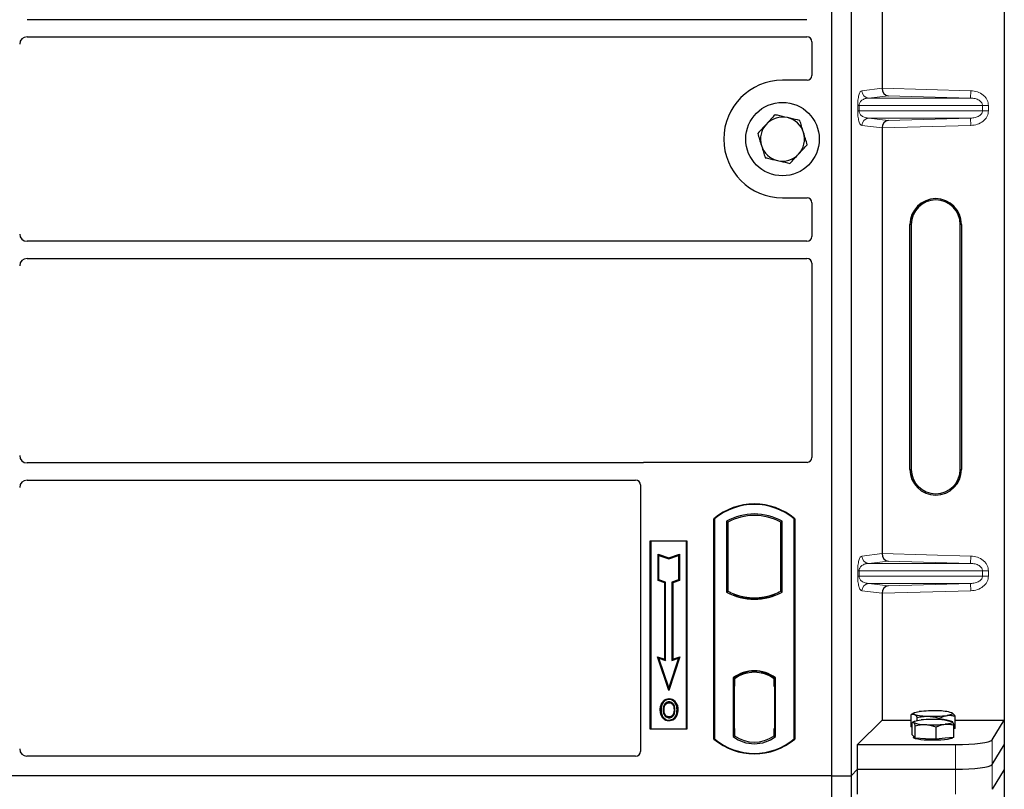
# Model space of a CAD drawing. Units: millimetres. Extents: x 0 to 420, y 0 to 297.
# Drawn here: x 93 to 113, y 79 to 95 of the extents above; entities that cross this region are included whole.
import ezdxf

# ---------------------------------------------------------------- set-up
doc = ezdxf.new("R2010")
doc.units = ezdxf.units.MM

msp = doc.modelspace()

# ---------------------------------------------------------------- linework, layer by layer
at = {"color": 7, "linetype": 'Continuous', "lineweight": 25}
for p, q in [((113.14013, 105.66233), (113.14013, 80.67216)), ((109.61111, 105.53481), (109.61111, 79.53481)), ((110.01111, 105.53481), (110.01111, 79.53481)), ((110.64354, 102.26141), (110.64354, 93.57309)), ((109.11135, 94.97231), (93.18554, 94.97231)), ((93.18554, 94.62231), (109.11135, 94.62231)), ((109.21111, 94.52315), (109.21111, 93.83384)), ((109.11208, 93.73481), (108.61111, 93.73481)), ((110.64354, 92.76141), (110.64354, 84.07309)), ((108.61111, 91.33481), (109.11208, 91.33481)), ((109.21111, 91.23579), (109.21111, 90.54648)), ((111.21393, 85.79225), (111.21393, 90.79225)), ((111.24013, 90.79225), (111.24013, 85.79225)), ((112.24013, 85.79225), (112.24013, 90.79225)), ((112.26634, 90.79225), (112.26634, 85.79225)), ((109.11135, 90.44731), (93.18554, 90.44731)), ((93.18554, 90.09731), (109.11135, 90.09731)), ((109.21111, 89.99815), (109.21111, 86.03384)), ((105.73934, 85.92231), (93.18554, 85.92231)), ((109.11208, 85.93481), (105.81013, 85.93481)), ((93.18554, 85.57231), (105.61135, 85.57231)), ((105.71111, 85.47315), (105.71111, 80.03384)), ((107.21111, 80.28481), (107.21111, 84.78481)), ((107.21111, 84.78481), (107.21984, 84.78073)), ((107.21984, 84.78073), (107.21984, 80.2889)), ((107.46547, 84.73225), (107.46547, 83.28737)), ((107.46547, 84.73225), (107.49689, 84.71362)), ((107.49689, 84.71362), (107.49689, 83.30601)), ((108.57532, 84.71362), (108.60674, 84.73225)), ((108.57532, 83.30601), (108.57532, 84.71362)), ((108.60674, 83.28737), (108.60674, 84.73225)), ((108.85238, 84.78073), (108.86111, 84.78481)), ((108.85238, 80.2889), (108.85238, 84.78073)), ((108.86111, 84.78481), (108.86111, 80.28481)), ((105.91111, 84.33481), (106.66111, 84.33481)), ((105.91111, 80.48481), (105.91111, 84.33481)), ((105.91111, 84.33481), (105.92257, 84.32335)), ((106.64965, 84.32335), (105.92257, 84.32335)), ((105.92257, 84.32335), (105.92257, 80.49627)), ((106.64965, 84.32335), (106.66111, 84.33481)), ((106.64965, 80.49627), (106.64965, 84.32335)), ((106.66111, 84.33481), (106.66111, 80.48481)), ((106.0721, 84.05896), (106.08951, 84.0348)), ((106.0721, 84.05896), (106.28951, 83.98649)), ((106.0721, 83.52225), (106.0721, 84.05896)), ((106.28951, 83.98649), (106.50693, 84.05896)), ((106.50693, 84.05896), (106.48951, 84.0348)), ((106.50693, 84.05896), (106.50693, 83.52225)), ((106.08951, 84.0348), (106.28951, 83.96813)), ((106.08951, 83.5348), (106.08951, 84.0348)), ((106.28951, 83.96813), (106.48951, 84.0348)), ((106.28951, 83.98649), (106.28951, 83.96813)), ((106.48951, 84.0348), (106.48951, 83.5348)), ((106.0721, 83.52225), (106.08951, 83.5348)), ((106.2071, 83.47725), (106.0721, 83.52225)), ((106.22451, 83.4898), (106.08951, 83.5348)), ((106.2071, 83.47725), (106.22451, 83.4898)), ((106.2071, 81.91396), (106.2071, 83.47725)), ((106.22451, 81.8898), (106.22451, 83.4898)), ((106.48951, 83.5348), (106.35451, 83.4898)), ((106.35451, 83.4898), (106.35451, 81.8898)), ((106.37193, 83.47725), (106.35451, 83.4898)), ((106.50693, 83.52225), (106.37193, 83.47725)), ((106.37193, 83.47725), (106.37193, 81.91396)), ((106.50693, 83.52225), (106.48951, 83.5348)), ((107.46547, 83.28737), (107.49689, 83.30601)), ((107.63439, 83.24363), (107.61082, 83.22744)), ((107.63439, 83.24363), (107.63439, 83.21849)), ((108.43782, 83.21849), (108.43782, 83.24363)), ((108.46139, 83.22744), (108.43782, 83.24363)), ((108.60674, 83.28737), (108.57532, 83.30601)), ((110.64354, 83.26141), (110.64354, 80.67216)), ((108.03611, 83.14703), (108.03611, 83.17047)), ((106.06197, 81.96234), (106.08951, 81.9348)), ((106.06197, 81.96234), (106.2071, 81.91396)), ((106.28951, 81.27972), (106.06197, 81.96234)), ((106.08951, 81.9348), (106.22451, 81.8898)), ((106.28951, 81.3348), (106.08951, 81.9348)), ((106.2071, 81.91396), (106.22451, 81.8898)), ((106.51705, 81.96234), (106.28951, 81.27972)), ((106.48951, 81.9348), (106.28951, 81.3348)), ((106.35451, 81.8898), (106.48951, 81.9348)), ((106.37193, 81.91396), (106.35451, 81.8898)), ((106.37193, 81.91396), (106.51705, 81.96234)), ((106.48951, 81.9348), (106.51705, 81.96234)), ((108.03611, 81.64915), (108.03611, 81.67259)), ((107.60297, 81.53267), (107.60297, 80.33695)), ((107.60297, 81.53267), (107.61082, 81.5288)), ((107.62205, 81.51607), (107.63178, 81.51692)), ((107.63178, 81.51692), (107.62218, 81.51625)), ((107.63439, 81.54603), (107.63439, 81.51702)), ((107.63439, 81.51702), (107.63439, 81.36749)), ((108.43782, 81.51702), (108.43782, 81.54603)), ((108.43782, 81.35981), (108.43782, 81.51702)), ((108.46139, 81.5288), (108.46924, 81.53267)), ((108.46924, 80.33695), (108.46924, 81.53267)), ((106.28951, 81.27972), (106.28951, 81.3348)), ((107.61957, 81.36682), (107.61957, 80.50289)), ((107.63439, 80.50222), (107.63439, 81.36749)), ((108.45266, 81.35981), (108.43782, 81.35981)), ((108.43782, 81.35981), (108.45266, 81.3593)), ((108.45266, 80.50261), (108.45266, 81.35981)), ((106.17369, 81.0291), (106.15951, 81.03922)), ((106.29486, 81.11098), (106.29485, 81.09356)), ((106.41493, 80.88192), (106.39751, 80.88191)), ((111.29816, 80.81954), (111.23955, 80.78703)), ((112.07423, 80.81946), (112.0741, 80.81954)), ((106.29534, 80.73741), (106.29543, 80.71998)), ((106.38115, 80.79608), (106.39708, 80.78903)), ((110.14462, 80.17324), (110.64354, 80.67216)), ((110.64354, 80.67216), (111.23877, 80.67216)), ((111.23877, 80.5348), (111.23877, 80.78659)), ((111.25939, 80.36943), (111.25939, 80.62123)), ((111.29816, 80.64557), (111.26887, 80.62933)), ((111.36296, 80.66482), (111.36296, 80.72468)), ((111.81032, 80.68494), (111.81032, 80.70869)), ((112.07667, 80.64414), (112.0741, 80.64557)), ((112.1335, 80.50282), (112.1335, 80.75462)), ((112.1335, 80.67216), (113.14013, 80.67216)), ((112.88945, 80.26946), (113.14013, 80.67216)), ((113.14013, 80.67216), (113.14013, 80.16725)), ((105.92257, 80.49627), (105.91111, 80.48481)), ((106.66111, 80.48481), (105.91111, 80.48481)), ((105.92257, 80.49627), (106.64965, 80.49627)), ((106.64965, 80.49627), (106.66111, 80.48481)), ((107.63439, 80.50222), (107.63439, 80.35261)), ((108.43782, 80.35261), (108.43782, 80.50261)), ((111.25939, 80.52452), (111.23877, 80.5348)), ((111.31973, 80.3057), (111.31973, 80.5575)), ((111.74648, 80.28111), (111.74648, 80.53291)), ((112.11288, 80.32025), (112.11288, 80.57205)), ((112.1335, 80.50282), (112.11288, 80.49989)), ((107.21984, 80.2889), (107.21111, 80.28481)), ((107.60297, 80.33695), (107.63439, 80.35261)), ((107.63178, 80.35279), (107.62205, 80.35364)), ((107.62218, 80.35346), (107.63178, 80.35279)), ((108.46924, 80.33695), (108.43782, 80.35261)), ((108.44044, 80.35261), (108.45004, 80.35261)), ((108.45005, 80.35261), (108.45004, 80.35261)), ((108.85238, 80.2889), (108.86111, 80.28481)), ((111.28956, 80.33757), (111.25939, 80.36943)), ((111.28613, 80.34119), (111.28613, 80.31513)), ((111.31973, 80.3057), (111.28956, 80.33757)), ((111.53311, 80.29341), (111.31973, 80.3057)), ((111.74648, 80.28111), (111.53311, 80.29341)), ((111.92968, 80.30068), (111.74648, 80.28111)), ((112.11288, 80.32025), (111.92968, 80.30068)), ((112.08613, 80.31513), (112.08613, 80.31739)), ((110.14462, 79.66833), (110.14462, 80.17324)), ((110.14462, 80.17324), (112.1423, 80.17324)), ((112.88945, 79.76455), (113.14013, 80.16725)), ((113.14013, 80.16725), (113.14013, 79.66233)), ((105.61208, 79.93481), (93.18485, 79.93481)), ((110.01111, 79.53481), (110.14462, 79.66833)), ((110.14462, 79.66833), (112.1423, 79.66833)), ((110.14462, 79.16341), (110.14462, 79.66833)), ((113.14013, 79.66233), (112.88945, 79.25963)), ((113.14013, 79.66233), (113.14013, 54.67216)), ((109.61111, 79.53481), (56.11111, 79.53481)), ((109.61111, 79.53481), (110.01111, 79.53481)), ((109.61111, 79.53481), (109.61111, 53.53481)), ((110.01111, 79.53481), (110.01111, 53.53481))]:
    msp.add_line(p, q, dxfattribs=at)
at = {"color": 8, "linetype": 'Continuous', "lineweight": 18}
for p, q in [((110.23084, 93.52221), (110.64354, 93.5716)), ((110.64354, 93.57309), (112.45565, 93.52221)), ((112.45145, 93.3723), (112.45565, 93.52221)), ((110.76972, 93.41952), (110.37517, 93.3723)), ((112.45145, 93.3723), (110.37517, 93.3723)), ((112.45145, 93.3723), (110.76972, 93.41952)), ((110.14635, 93.1121), (110.14635, 93.22239)), ((110.17429, 93.22239), (110.14635, 93.22239)), ((110.17429, 93.1121), (110.14635, 93.1121)), ((110.17429, 93.22239), (110.17429, 93.1121)), ((110.17429, 93.22239), (112.69516, 93.22239)), ((112.69516, 93.1121), (110.17429, 93.1121)), ((112.69516, 93.1121), (112.69516, 93.22239)), ((112.69516, 93.22239), (112.81576, 93.22239)), ((112.69516, 93.1121), (112.81576, 93.1121)), ((112.81576, 93.22239), (112.81576, 93.1121)), ((112.45145, 92.96219), (110.37517, 92.96219)), ((110.37517, 92.96219), (110.76972, 92.91497)), ((110.76972, 92.91497), (112.45145, 92.96219)), ((112.45145, 92.96219), (112.45565, 92.81228)), ((110.64354, 92.76289), (110.23084, 92.81228)), ((112.45565, 92.81228), (110.64354, 92.76141)), ((111.24013, 90.79225), (111.21393, 90.79225)), ((112.26634, 90.79225), (112.24013, 90.79225)), ((111.21393, 85.79225), (111.24013, 85.79225)), ((112.26634, 85.79225), (112.24013, 85.79225)), ((110.23084, 84.02221), (110.64354, 84.0716)), ((110.64354, 84.07309), (112.45565, 84.02221)), ((110.76972, 83.91952), (110.37517, 83.8723)), ((112.45145, 83.8723), (110.37517, 83.8723)), ((112.45145, 83.8723), (110.76972, 83.91952)), ((112.45145, 83.8723), (112.45565, 84.02221)), ((110.14635, 83.6121), (110.14635, 83.72239)), ((110.17429, 83.72239), (110.14635, 83.72239)), ((110.17429, 83.72239), (110.17429, 83.6121)), ((110.17429, 83.72239), (112.69516, 83.72239)), ((112.69516, 83.6121), (112.69516, 83.72239)), ((112.69516, 83.72239), (112.81576, 83.72239)), ((112.81576, 83.72239), (112.81576, 83.6121)), ((110.17429, 83.6121), (110.14635, 83.6121)), ((112.69516, 83.6121), (110.17429, 83.6121)), ((112.45145, 83.46219), (110.37517, 83.46219)), ((110.37517, 83.46219), (110.76972, 83.41497)), ((110.76972, 83.41497), (112.45145, 83.46219)), ((112.45145, 83.46219), (112.45565, 83.31228)), ((112.69516, 83.6121), (112.81576, 83.6121)), ((110.64354, 83.26289), (110.23084, 83.31228)), ((112.45565, 83.31228), (110.64354, 83.26141)), ((107.63439, 81.36749), (107.61957, 81.3662)), ((107.61957, 80.50351), (107.63439, 80.50222)), ((108.45266, 80.50312), (108.43782, 80.50261)), ((108.45022, 80.35295), (108.44044, 80.35261)), ((112.88945, 79.76455), (112.88945, 80.26946)), ((112.1423, 80.17324), (112.1423, 79.66833)), ((112.1423, 79.66833), (112.1423, 79.16341)), ((112.88945, 79.25963), (112.88945, 79.76455))]:
    msp.add_line(p, q, dxfattribs=at)
at = {"color": 7, "linetype": 'Continuous', "lineweight": 25, "flags": 128}
for points in [[(106.29451, 81.0281), (106.29451, 81.03681), (106.29452, 81.04553)], [(106.41576, 81.03077), (106.42277, 81.03594), (106.42977, 81.04112)], [(106.13208, 80.88817), (106.12337, 80.88818), (106.11466, 80.88819)], [(106.19219, 80.88875), (106.18348, 80.8888), (106.17477, 80.88884)], [(106.45762, 80.88317), (106.46633, 80.8832), (106.47504, 80.88323)], [(111.30086, 80.79102), (111.29012, 80.79814), (111.28615, 80.8054), (111.28903, 80.81267), (111.2987, 80.81983), (111.315, 80.82675), (111.33765, 80.83331), (111.36627, 80.83941), (111.40035, 80.84494)], [(112.0714, 80.82095), (112.08214, 80.81383), (112.08611, 80.80657), (112.08323, 80.79929), (112.07356, 80.79214), (112.05726, 80.78522), (112.03461, 80.77865), (112.006, 80.77256), (111.97191, 80.76703)], [(106.2951, 80.67195), (106.29509, 80.66324), (106.29508, 80.65453)], [(111.28956, 80.62474), (111.28613, 80.63201), (111.28955, 80.63928), (111.29975, 80.64642), (111.31656, 80.65332), (111.3397, 80.65985), (111.36876, 80.6659), (111.40325, 80.67138), (111.44259, 80.67618)], [(112.0827, 80.63929), (112.08613, 80.63203), (112.08272, 80.62476), (112.07252, 80.61762), (112.0557, 80.61072), (112.03257, 80.60419), (112.0035, 80.59813), (111.96901, 80.59266), (111.92968, 80.58786)], [(112.08613, 80.31513), (112.08467, 80.31037), (112.06799, 80.29856), (112.03347, 80.28752), (111.9827, 80.27778), (111.91806, 80.26978), (111.84258, 80.2639), (111.75979, 80.26042), (111.67355, 80.25949), (111.5879, 80.26117), (111.50684, 80.26537), (111.43416, 80.2719), (111.37327, 80.28045), (111.32701, 80.29062), (111.29754, 80.30193), (111.28624, 80.31387), (111.28613, 80.31513)]]:
    msp.add_lwpolyline(points, dxfattribs=at)
at = {"color": 7, "linetype": 'Continuous', "lineweight": 25}
msp.add_circle((108.61111, 92.53481), 0.75, dxfattribs=at)
for centre, radius, start, end in [((108.61111, 92.53481), 1.2, 90, 270), ((108.61111, 92.53481), 0.45, 77.091823, 137.091823), ((108.61111, 92.53481), 0.45, 17.091823, 77.091823), ((108.61111, 92.53481), 0.45, 137.091823, 197.091823), ((108.61111, 92.53481), 0.45, 317.091823, 17.091823), ((108.61111, 92.53481), 0.45, 197.091823, 257.091823), ((108.61111, 92.53481), 0.45, 257.091823, 317.091823), ((111.74013, 90.79225), 0.5262, 0, 180), ((111.74013, 90.79225), 0.5, 0, 180), ((111.74013, 85.79225), 0.5262, 180, 0), ((111.74013, 85.79225), 0.5, 180, 0), ((108.03611, 83.80044), 1.28437, 50.033787, 129.966213), ((108.03611, 83.80044), 1.27564, 50.216531, 129.783469), ((108.03611, 83.70773), 1.17272, 60.883156, 119.116844), ((108.03611, 83.70773), 1.1413, 61.805997, 118.194003), ((108.03611, 84.3119), 1.17272, 240.883156, 299.116844), ((108.03611, 84.3119), 1.1413, 241.805997, 249.391414), ((108.03645, 84.3119), 1.14142, 249.375074, 269.982543), ((108.03611, 84.3119), 1.1413, 249.391414, 290.608586), ((108.03576, 84.3119), 1.14142, 270.017457, 290.624926), ((108.03611, 84.3119), 1.1413, 290.608586, 298.194003), ((108.03611, 84.3119), 1.16486, 248.586827, 291.413173), ((108.03611, 80.97179), 0.70866, 52.323164, 127.676836), ((108.03611, 80.97179), 0.7008, 52.637958, 127.362042), ((108.03631, 80.97179), 0.67736, 90.017457, 126.396327), ((108.03611, 80.97179), 0.67724, 53.617727, 126.382273), ((108.0359, 80.97179), 0.67736, 53.603673, 89.982543), ((111.68455, 78.49582), 2.36625, 87.551835, 96.898055), ((111.80218, 79.91353), 0.94652, 73.474892, 91.002083), ((111.51208, 81.15827), 0.57807, 247.360338, 272.084595), ((111.57009, 81.69844), 0.94652, 253.474892, 271.002083), ((111.68813, 78.10326), 2.58461, 86.650044, 95.451403), ((111.68772, 83.11615), 2.36625, 267.551835, 276.898055), ((111.86019, 80.10577), 0.57807, 67.360338, 92.084595), ((111.68414, 83.16077), 2.58461, 266.650044, 275.451403), ((108.03611, 81.26919), 1.28437, 230.033787, 309.966213), ((108.03611, 81.26919), 1.27564, 230.216531, 309.783469), ((108.03611, 80.89783), 0.70866, 232.323164, 307.676836), ((108.03611, 80.89783), 0.67724, 233.617727, 306.382273)]:
    msp.add_arc(centre, radius, start, end, dxfattribs=at)
at = {"color": 8, "linetype": 'Continuous', "lineweight": 18}
for centre, start, end in [((110.38056, 93.52193), 179.893336, 267.934833), ((110.38056, 92.81256), 92.065167, 180.106664), ((110.38056, 84.02193), 179.893336, 267.934833), ((110.38056, 83.31256), 92.065167, 180.106664)]:
    msp.add_arc(centre, 0.14973, start, end, dxfattribs=at)
at = {"color": 7, "linetype": 'Continuous', "lineweight": 25}
for centre, major_axis, ratio, start_param, end_param in [((93.18668, 94.47174), (0.10687, -0.10687), 0.99243251, 2.35999259, 3.92319272), ((109.11012, 94.52193), (0.08605, 0.05357), 0.98657238, 5.73242246, 7.29108876), ((109.11012, 93.8358), (-0.07209, 0.07209), 0.98081485, 2.36587967, 3.91730564), ((110.77393, 93.56943), (-0.00683, 0.14994), 0.86842401, 1.51678945, 3.05690645), ((110.62246, 93.57368), (-0.00008, 0.15006), 0.14048324, 4.69843927, 4.70836524), ((110.77393, 92.76507), (0.00683, 0.14994), 0.86842401, 0.0846862, 1.6248032), ((110.62246, 92.76081), (0.00008, 0.15006), 0.14048324, 4.71641272, 4.72633869), ((109.11012, 91.23383), (-0.07209, -0.07209), 0.98081485, 2.36587967, 3.91730564), ((93.18668, 90.59789), (0.10687, 0.10687), 0.99243251, 2.35999259, 3.92319272), ((109.11012, 90.5477), (0.08605, -0.05357), 0.98657238, 5.27528186, 6.83394815), ((93.18668, 89.94674), (0.10687, -0.10687), 0.99243251, 2.35999259, 3.92319272), ((109.11012, 89.99693), (0.08605, 0.05357), 0.98657238, 5.73242246, 7.29108876), ((93.18668, 86.07289), (0.10687, 0.10687), 0.99243251, 2.35999259, 3.92319272), ((105.81209, 85.83383), (0.07209, -0.07209), 0.98081485, 2.36587967, 2.71464705), ((109.11012, 86.0358), (-0.07209, 0.07209), 0.98081485, 2.36587967, 3.91730564), ((93.18668, 85.42174), (0.10687, -0.10687), 0.99243251, 2.35999259, 3.92319272), ((105.61012, 85.47193), (0.08605, 0.05357), 0.98657238, 5.73242246, 7.29108876), ((110.77393, 84.06943), (-0.00683, 0.14994), 0.86842401, 1.51678945, 3.05690645), ((110.62246, 84.07368), (-0.00008, 0.15006), 0.14048324, 4.69843927, 4.70836524), ((110.77393, 83.26507), (0.00683, 0.14994), 0.86842401, 0.0846862, 1.6248032), ((110.62246, 83.26081), (0.00008, 0.15006), 0.14048324, 4.71641272, 4.72633869), ((107.6222, 81.36568), (-0.00002, 0.15057), 0.01745208, 0.00121804, 1.56320771), ((107.63176, 81.36635), (0.00002, 0.15057), 0.01745175, 4.71999675, 6.28440798), ((107.6222, 80.50403), (0.00002, 0.15057), 0.01745208, 1.57838495, 3.14037461), ((107.63176, 80.50336), (-0.00002, 0.15057), 0.01745175, 3.14036998, 4.70478195), ((108.44044, 80.5027), (0, 0.15009), 0.01744443, 1.57140569, 3.14159284), ((108.45004, 80.5027), (0, 0.15009), 0.01744443, 3.14220192, 4.71177962), ((112.1423, 80.27865), (0.75, 0), 0.14054083, 4.71238898, 6.19591884), ((93.18668, 80.08629), (0.08035, 0.12907), 0.98657238, 2.13368921, 3.6923555), ((105.61012, 80.0358), (-0.07209, 0.07209), 0.98081485, 2.36587967, 3.91730564), ((112.1423, 79.77373), (0.75, 0), 0.14054083, 4.71238898, 6.19591884)]:
    msp.add_ellipse(centre, major_axis=major_axis, ratio=ratio, start_param=start_param, end_param=end_param, dxfattribs=at)
at = {"color": 8, "linetype": 'Continuous', "lineweight": 18}
for points, knots in [([(110.14635, 93.22239), (110.14664, 93.24064), (110.14729, 93.28016), (110.15236, 93.33629), (110.16032, 93.38874), (110.17581, 93.45367), (110.19979, 93.50768), (110.22032, 93.51729), (110.23084, 93.52221)], [0, 0, 0, 0, 0.07477063, 0.16194254, 0.26737508, 0.3928394, 0.68901406, 1, 1, 1, 1]), ([(112.45565, 93.52221), (112.50097, 93.51713), (112.59268, 93.50686), (112.69522, 93.44958), (112.75846, 93.38597), (112.79185, 93.33297), (112.81213, 93.27776), (112.81458, 93.24039), (112.81576, 93.22239)], [0, 0, 0, 0, 0.2635675, 0.53343026, 0.66207991, 0.78295497, 0.89544211, 1, 1, 1, 1]), ([(110.37517, 93.3723), (110.36282, 93.37154), (110.33791, 93.36999), (110.30033, 93.36123), (110.26514, 93.34745), (110.2336, 93.3286), (110.20856, 93.30648), (110.1897, 93.28144), (110.17915, 93.25718), (110.17487, 93.23688), (110.17447, 93.22705), (110.17429, 93.22239)], [0, 0, 0, 0, 0.17079188, 0.34463879, 0.52118012, 0.6628504, 0.78980957, 0.88469245, 0.95075892, 0.97667912, 1, 1, 1, 1]), ([(112.69516, 93.22239), (112.69429, 93.23168), (112.69248, 93.25099), (112.67818, 93.27879), (112.65541, 93.30506), (112.61118, 93.33748), (112.54166, 93.36496), (112.48184, 93.36983), (112.45145, 93.3723)], [0, 0, 0, 0, 0.08552597, 0.17796191, 0.28616513, 0.41340518, 0.70189838, 1, 1, 1, 1]), ([(110.23084, 92.81228), (110.22032, 92.81721), (110.19979, 92.82682), (110.17581, 92.88083), (110.16032, 92.94576), (110.15236, 92.99821), (110.14729, 93.05434), (110.14664, 93.09386), (110.14635, 93.1121)], [0, 0, 0, 0, 0.310985944, 0.607160601, 0.732624923, 0.838057459, 0.925229369, 1, 1, 1, 1]), ([(110.17429, 93.1121), (110.17447, 93.10744), (110.17487, 93.09761), (110.17915, 93.07731), (110.1897, 93.05306), (110.20856, 93.02802), (110.2336, 93.0059), (110.26514, 92.98704), (110.30033, 92.97327), (110.33791, 92.96451), (110.36282, 92.96296), (110.37517, 92.96219)], [0, 0, 0, 0, 0.023320526, 0.04924062, 0.115307437, 0.210188125, 0.337149517, 0.478816658, 0.655361168, 0.829208103, 1, 1, 1, 1]), ([(112.45145, 92.96219), (112.48184, 92.96467), (112.54166, 92.96953), (112.61118, 92.99701), (112.65541, 93.02944), (112.67818, 93.0557), (112.69248, 93.0835), (112.69429, 93.10282), (112.69516, 93.1121)], [0, 0, 0, 0, 0.29810159, 0.58659475, 0.7138298, 0.82203799, 0.91447217, 1, 1, 1, 1]), ([(112.81576, 93.1121), (112.81458, 93.0941), (112.81213, 93.05673), (112.79185, 93.00153), (112.75846, 92.94853), (112.69522, 92.88491), (112.59268, 92.82764), (112.50097, 92.81736), (112.45565, 92.81228)], [0, 0, 0, 0, 0.10455789, 0.21704503, 0.33792009, 0.46656974, 0.7364325, 1, 1, 1, 1]), ([(110.14635, 83.72239), (110.14664, 83.74064), (110.14729, 83.78016), (110.15236, 83.83629), (110.16032, 83.88874), (110.17581, 83.95367), (110.19979, 84.00768), (110.22032, 84.01729), (110.23084, 84.02221)], [0, 0, 0, 0, 0.07477063, 0.16194254, 0.26737508, 0.3928394, 0.68901406, 1, 1, 1, 1]), ([(110.37517, 83.8723), (110.36282, 83.87154), (110.33791, 83.86999), (110.30033, 83.86123), (110.26514, 83.84745), (110.2336, 83.8286), (110.20856, 83.80648), (110.1897, 83.78144), (110.17915, 83.75718), (110.17487, 83.73688), (110.17447, 83.72705), (110.17429, 83.72239)], [0, 0, 0, 0, 0.170791877, 0.34463879, 0.521180122, 0.662850403, 0.789809568, 0.884692453, 0.950758923, 0.976679122, 1, 1, 1, 1]), ([(112.69516, 83.72239), (112.69429, 83.73168), (112.69248, 83.75099), (112.67818, 83.77879), (112.65541, 83.80506), (112.61118, 83.83748), (112.54166, 83.86496), (112.48184, 83.86983), (112.45145, 83.8723)], [0, 0, 0, 0, 0.08552597, 0.17796191, 0.28616513, 0.41340518, 0.70189838, 1, 1, 1, 1]), ([(112.45565, 84.02221), (112.50097, 84.01713), (112.59268, 84.00686), (112.69522, 83.94958), (112.75846, 83.88597), (112.79185, 83.83297), (112.81213, 83.77776), (112.81458, 83.74039), (112.81576, 83.72239)], [0, 0, 0, 0, 0.2635675, 0.53343026, 0.66207991, 0.78295497, 0.89544211, 1, 1, 1, 1]), ([(110.23084, 83.31228), (110.22032, 83.31721), (110.19979, 83.32682), (110.17581, 83.38083), (110.16032, 83.44576), (110.15236, 83.49821), (110.14729, 83.55434), (110.14664, 83.59386), (110.14635, 83.6121)], [0, 0, 0, 0, 0.31098594, 0.6071606, 0.73262492, 0.83805746, 0.92522937, 1, 1, 1, 1]), ([(110.17429, 83.6121), (110.17447, 83.60744), (110.17487, 83.59761), (110.17915, 83.57731), (110.1897, 83.55306), (110.20856, 83.52802), (110.2336, 83.5059), (110.26514, 83.48704), (110.30033, 83.47327), (110.33791, 83.46451), (110.36282, 83.46296), (110.37517, 83.46219)], [0, 0, 0, 0, 0.02332053, 0.04924062, 0.11530744, 0.21018812, 0.33714952, 0.47881666, 0.65536117, 0.8292081, 1, 1, 1, 1]), ([(112.45145, 83.46219), (112.48184, 83.46467), (112.54166, 83.46953), (112.61118, 83.49701), (112.65541, 83.52944), (112.67818, 83.5557), (112.69248, 83.5835), (112.69429, 83.60282), (112.69516, 83.6121)], [0, 0, 0, 0, 0.29810159, 0.58659475, 0.7138298, 0.82203799, 0.91447217, 1, 1, 1, 1]), ([(112.81576, 83.6121), (112.81458, 83.5941), (112.81213, 83.55673), (112.79185, 83.50153), (112.75846, 83.44853), (112.69522, 83.38491), (112.59268, 83.32764), (112.50097, 83.31736), (112.45565, 83.31228)], [0, 0, 0, 0, 0.10455789, 0.21704503, 0.33792009, 0.46656974, 0.7364325, 1, 1, 1, 1])]:
    msp.add_open_spline(points, degree=3, knots=knots, dxfattribs=at)
at = {"color": 7, "linetype": 'Continuous', "lineweight": 25}
for points, knots in [([(108.45839, 93.03148), (108.42966, 93.00058), (108.37168, 92.9382), (108.31175, 92.87372), (108.28151, 92.84118)], [0, 0, 0, 0, 0.49545796, 1, 1, 1, 1]), ([(108.71163, 92.97344), (108.64273, 92.98923), (108.55701, 93.00888), (108.47457, 93.02777), (108.45839, 93.03148)], [0, 0, 0, 0, 0.8036473, 1, 1, 1, 1]), ([(108.96487, 92.9154), (108.89974, 92.93033), (108.81619, 92.94948), (108.73051, 92.96911), (108.71163, 92.97344)], [0, 0, 0, 0, 0.77963608, 1, 1, 1, 1]), ([(109.04123, 92.66707), (109.03942, 92.67296), (109.02572, 92.71753), (108.99987, 92.80158), (108.97661, 92.87723), (108.96487, 92.9154)], [0, 0, 0, 0, 0.07009003, 0.53078443, 1, 1, 1, 1]), ([(108.28151, 92.84118), (108.27731, 92.83667), (108.24556, 92.80252), (108.1857, 92.73811), (108.13181, 92.68014), (108.10462, 92.65089)], [0, 0, 0, 0, 0.07009003, 0.53078443, 1, 1, 1, 1]), ([(108.10462, 92.65089), (108.11702, 92.61056), (108.14205, 92.52916), (108.16793, 92.44501), (108.18098, 92.40256)], [0, 0, 0, 0, 0.49545796, 1, 1, 1, 1]), ([(109.11759, 92.41874), (109.10519, 92.45907), (109.08016, 92.54047), (109.05429, 92.62461), (109.04123, 92.66707)], [0, 0, 0, 0, 0.49545796, 1, 1, 1, 1]), ([(108.18098, 92.40256), (108.18279, 92.39667), (108.1965, 92.35209), (108.22234, 92.26805), (108.2456, 92.1924), (108.25734, 92.15422)], [0, 0, 0, 0, 0.07009003, 0.53078443, 1, 1, 1, 1]), ([(108.94071, 92.22844), (108.9449, 92.23295), (108.97665, 92.26711), (109.03652, 92.33151), (109.0904, 92.38949), (109.11759, 92.41874)], [0, 0, 0, 0, 0.07009003, 0.53078443, 1, 1, 1, 1]), ([(108.25734, 92.15422), (108.27352, 92.15051), (108.35595, 92.13162), (108.44168, 92.11198), (108.51058, 92.09619)], [0, 0, 0, 0, 0.1963527, 1, 1, 1, 1]), ([(108.51058, 92.09619), (108.52946, 92.09186), (108.61514, 92.07222), (108.69869, 92.05307), (108.76382, 92.03815)], [0, 0, 0, 0, 0.22036392, 1, 1, 1, 1]), ([(108.76382, 92.03815), (108.79255, 92.06905), (108.85053, 92.13143), (108.91047, 92.19591), (108.94071, 92.22844)], [0, 0, 0, 0, 0.49545796, 1, 1, 1, 1]), ([(105.77575, 85.92873), (105.76992, 85.92692), (105.76109, 85.92418), (105.74878, 85.92257), (105.74249, 85.9224), (105.73934, 85.92231)], [0, 0, 0, 0, 0.491969333, 0.74498878, 1, 1, 1, 1]), ([(105.77575, 85.92873), (105.76992, 85.92692), (105.76109, 85.92418), (105.74878, 85.92257), (105.74249, 85.9224), (105.73934, 85.92231)], [0, 0, 0, 0, 0.491969333, 0.74498878, 1, 1, 1, 1]), ([(106.11466, 80.88819), (106.11514, 80.90166), (106.1161, 80.92862), (106.12648, 80.98136), (106.14637, 81.0162), (106.15951, 81.03922)], [0, 0, 0, 0, 0.253036245, 0.506564923, 1, 1, 1, 1]), ([(106.17369, 81.0291), (106.16648, 81.01766), (106.15258, 80.99559), (106.13588, 80.94825), (106.13358, 80.91193), (106.13208, 80.88817)], [0, 0, 0, 0, 0.27153343, 0.52362658, 1, 1, 1, 1]), ([(106.15951, 81.03922), (106.17599, 81.05808), (106.20387, 81.08997), (106.25531, 81.10891), (106.2836, 81.11039), (106.29486, 81.11098)], [0, 0, 0, 0, 0.465369352, 0.787201663, 1, 1, 1, 1]), ([(106.29485, 81.09356), (106.27551, 81.09163), (106.23792, 81.0879), (106.19736, 81.05938), (106.17996, 81.03712), (106.17369, 81.0291)], [0, 0, 0, 0, 0.40401189, 0.78531098, 1, 1, 1, 1]), ([(106.29452, 81.04553), (106.28178, 81.04434), (106.25557, 81.0419), (106.22038, 81.01885), (106.19335, 80.98505), (106.17719, 80.93963), (106.17563, 80.90688), (106.17477, 80.88884)], [0, 0, 0, 0, 0.17225862, 0.35447336, 0.55448452, 0.75462439, 1, 1, 1, 1]), ([(106.19219, 80.88875), (106.19376, 80.91453), (106.19609, 80.95287), (106.22297, 80.9963), (106.24955, 81.0185), (106.2753, 81.02728), (106.28954, 81.02789), (106.29451, 81.0281)], [0, 0, 0, 0, 0.39404297, 0.58598289, 0.77829649, 0.92258077, 1, 1, 1, 1]), ([(106.29451, 81.0281), (106.30544, 81.02713), (106.32738, 81.02519), (106.35507, 81.00723), (106.37703, 80.98172), (106.39483, 80.93952), (106.39646, 80.90452), (106.39751, 80.88191)], [0, 0, 0, 0, 0.162413046, 0.326092983, 0.478635279, 0.66320783, 1, 1, 1, 1]), ([(106.41493, 80.88192), (106.41361, 80.90789), (106.41155, 80.94838), (106.3876, 80.9986), (106.35844, 81.02764), (106.32548, 81.04349), (106.30419, 81.04489), (106.29452, 81.04553)], [0, 0, 0, 0, 0.33950006, 0.52937578, 0.72004699, 0.8728419, 1, 1, 1, 1]), ([(106.41576, 81.03077), (106.40077, 81.04746), (106.3754, 81.07572), (106.32946, 81.09186), (106.30453, 81.09308), (106.29485, 81.09356)], [0, 0, 0, 0, 0.46933543, 0.79410241, 1, 1, 1, 1]), ([(106.29486, 81.11098), (106.31745, 81.10862), (106.36061, 81.10411), (106.40497, 81.07205), (106.42374, 81.04865), (106.42977, 81.04112)], [0, 0, 0, 0, 0.42694418, 0.81564149, 1, 1, 1, 1]), ([(106.45762, 80.88317), (106.4572, 80.89663), (106.45635, 80.92357), (106.44734, 80.97518), (106.42819, 81.0089), (106.41576, 81.03077)], [0, 0, 0, 0, 0.25969956, 0.51986824, 1, 1, 1, 1]), ([(106.42977, 81.04112), (106.44311, 81.01782), (106.46363, 80.98196), (106.4736, 80.92676), (106.47456, 80.89783), (106.47504, 80.88323)], [0, 0, 0, 0, 0.47867833, 0.7367445, 1, 1, 1, 1]), ([(106.29508, 80.65453), (106.27326, 80.65677), (106.23159, 80.66105), (106.18067, 80.69641), (106.14345, 80.74344), (106.11853, 80.80888), (106.11608, 80.85914), (106.11466, 80.88819)], [0, 0, 0, 0, 0.19640568, 0.37511574, 0.54485152, 0.7368783, 1, 1, 1, 1]), ([(106.13208, 80.88817), (106.13395, 80.85429), (106.13694, 80.80003), (106.17075, 80.73244), (106.21423, 80.69101), (106.25966, 80.67344), (106.28657, 80.67231), (106.2951, 80.67195)], [0, 0, 0, 0, 0.33256791, 0.53255571, 0.73347326, 0.91545454, 1, 1, 1, 1]), ([(106.17477, 80.88884), (106.17597, 80.86151), (106.17777, 80.82031), (106.19988, 80.76924), (106.22854, 80.73876), (106.26275, 80.72203), (106.28586, 80.72058), (106.29543, 80.71998)], [0, 0, 0, 0, 0.34877824, 0.52564357, 0.70353923, 0.87724806, 1, 1, 1, 1]), ([(106.29534, 80.73741), (106.28382, 80.73844), (106.26067, 80.74051), (106.23216, 80.75938), (106.20899, 80.78829), (106.19427, 80.8326), (106.19295, 80.86826), (106.19219, 80.88875)], [0, 0, 0, 0, 0.16650921, 0.334678, 0.48050105, 0.70160877, 1, 1, 1, 1]), ([(106.47504, 80.88323), (106.47184, 80.84385), (106.46685, 80.78258), (106.42372, 80.71014), (106.37392, 80.67011), (106.32734, 80.65566), (106.30167, 80.65476), (106.29508, 80.65453)], [0, 0, 0, 0, 0.36015544, 0.56032976, 0.76223452, 0.93895227, 1, 1, 1, 1]), ([(106.2951, 80.67195), (106.31303, 80.67376), (106.34869, 80.67737), (106.39394, 80.70631), (106.43051, 80.75175), (106.45412, 80.81247), (106.45646, 80.85973), (106.45762, 80.88317)], [0, 0, 0, 0, 0.17995249, 0.35775996, 0.52391077, 0.76388676, 1, 1, 1, 1]), ([(106.39751, 80.88191), (106.39691, 80.86751), (106.396, 80.84569), (106.38933, 80.81702), (106.38389, 80.80309), (106.38115, 80.79608)], [0, 0, 0, 0, 0.49027057, 0.74339628, 1, 1, 1, 1]), ([(106.39708, 80.78903), (106.40166, 80.80156), (106.40939, 80.82271), (106.41418, 80.85424), (106.41468, 80.87265), (106.41493, 80.88192)], [0, 0, 0, 0, 0.41949295, 0.70780539, 1, 1, 1, 1]), ([(112.1335, 80.75462), (112.1174, 80.77738), (112.09691, 80.80635), (112.0759, 80.81837), (112.0714, 80.82095)], [0, 0, 0, 0, 0.78562249, 1, 1, 1, 1]), ([(106.38115, 80.79608), (106.37526, 80.78555), (106.36316, 80.76394), (106.3318, 80.74176), (106.30724, 80.73883), (106.29534, 80.73741)], [0, 0, 0, 0, 0.32879562, 0.67483561, 1, 1, 1, 1]), ([(106.29543, 80.71998), (106.30748, 80.72114), (106.33296, 80.7236), (106.36642, 80.74433), (106.38725, 80.76831), (106.39492, 80.78447), (106.39708, 80.78903)], [0, 0, 0, 0, 0.2772344, 0.58639771, 0.88341737, 1, 1, 1, 1]), ([(111.23877, 80.78659), (111.24258, 80.78864), (111.26279, 80.7995), (111.28381, 80.79482), (111.30086, 80.79102)], [0, 0, 0, 0, 0.18869645, 1, 1, 1, 1]), ([(111.25939, 80.62123), (111.26124, 80.62322), (111.27106, 80.63378), (111.28127, 80.62879), (111.28956, 80.62474)], [0, 0, 0, 0, 0.18869645, 1, 1, 1, 1]), ([(111.28956, 80.62474), (111.29175, 80.6221), (111.30196, 80.60976), (111.31191, 80.5805), (111.31973, 80.5575)], [0, 0, 0, 0, 0.214377504, 1, 1, 1, 1]), ([(111.30086, 80.79102), (111.30537, 80.78844), (111.32637, 80.77641), (111.34686, 80.74744), (111.36296, 80.72468)], [0, 0, 0, 0, 0.2143775, 1, 1, 1, 1]), ([(111.36296, 80.72468), (111.39929, 80.73327), (111.47261, 80.75061), (111.5484, 80.75158), (111.58664, 80.75206)], [0, 0, 0, 0, 0.49545796, 1, 1, 1, 1]), ([(111.58664, 80.75206), (111.59194, 80.75183), (111.63209, 80.75008), (111.7078, 80.73965), (111.77594, 80.71907), (111.81032, 80.70869)], [0, 0, 0, 0, 0.07008577, 0.53078223, 1, 1, 1, 1]), ([(111.81032, 80.70869), (111.83657, 80.72231), (111.88953, 80.74979), (111.94429, 80.76125), (111.97191, 80.76703)], [0, 0, 0, 0, 0.49545796, 1, 1, 1, 1]), ([(112.05253, 80.63578), (112.01788, 80.64766), (111.94794, 80.67165), (111.87564, 80.6795), (111.83916, 80.68345)], [0, 0, 0, 0, 0.49545796, 1, 1, 1, 1]), ([(111.97191, 80.76703), (111.97574, 80.76754), (112.00475, 80.77134), (112.05943, 80.77138), (112.10866, 80.76024), (112.1335, 80.75462)], [0, 0, 0, 0, 0.07008577, 0.53078223, 1, 1, 1, 1]), ([(112.0827, 80.63929), (112.07442, 80.64334), (112.0642, 80.64833), (112.05438, 80.63777), (112.05253, 80.63578)], [0, 0, 0, 0, 0.81130355, 1, 1, 1, 1]), ([(112.11288, 80.57205), (112.10506, 80.59504), (112.0951, 80.62431), (112.08489, 80.63665), (112.0827, 80.63929)], [0, 0, 0, 0, 0.78562249, 1, 1, 1, 1]), ([(111.31973, 80.5575), (111.35439, 80.56539), (111.42433, 80.58132), (111.49663, 80.58083), (111.53311, 80.58058)], [0, 0, 0, 0, 0.49545796, 1, 1, 1, 1]), ([(111.53311, 80.58058), (111.53816, 80.58025), (111.57646, 80.57772), (111.64868, 80.56583), (111.71368, 80.54395), (111.74648, 80.53291)], [0, 0, 0, 0, 0.07008577, 0.53078223, 1, 1, 1, 1]), ([(111.74648, 80.53291), (111.77623, 80.54598), (111.83628, 80.57235), (111.89836, 80.58266), (111.92968, 80.58786)], [0, 0, 0, 0, 0.49545796, 1, 1, 1, 1]), ([(111.92968, 80.58786), (111.93402, 80.58828), (111.9669, 80.59147), (112.02891, 80.59037), (112.08472, 80.57819), (112.11288, 80.57205)], [0, 0, 0, 0, 0.07008577, 0.53078223, 1, 1, 1, 1])]:
    msp.add_open_spline(points, degree=3, knots=knots, dxfattribs=at)

doc.saveas('drawing.dxf')
